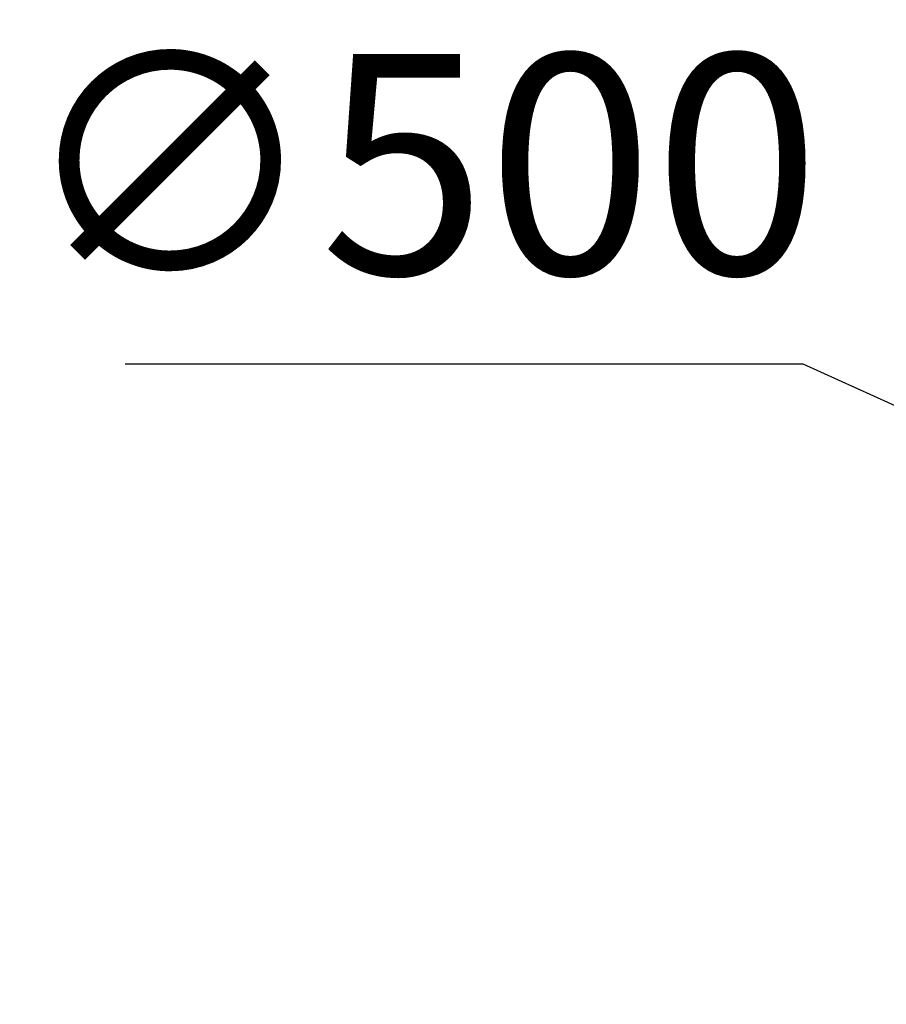
# Model space of a CAD drawing. Units: millimetres. Extents: x -605616395 to 17, y -1703671404 to 113.
# Drawn here: x -605612672 to -605612475, y -1703670614 to -1703670390 of the extents above; entities that cross this region are included whole.
import ezdxf

# ---------------------------------------------------------------- set-up
doc = ezdxf.new("R2010")
doc.units = ezdxf.units.MM
doc.layers.get('0').update_dxf_attribs({"lineweight": 9, "true_color": 0x1c1c1c})
doc.layers.get('Defpoints').update_dxf_attribs({"color": 3, "lineweight": 0})
doc.styles.add('2F обычный', font='Montserrat-Light.ttf', dxfattribs={"width": 0.8})
doc.dimstyles.new('stroitelniy3', dxfattribs={"dimtxt": 80, "dimasz": 30, "dimexe": 5, "dimexo": 10, "dimgap": 20, "dimtad": 1, "dimtoh": 1, "dimdec": 0, "dimrnd": 5, "dimtxsty": '2F обычный', "dimblk": 'ARCHTICK', "dimcen": 0.09, "dimdle": 2, "dimadec": 0, "dimazin": 2, "dimtfac": 1, "dimtdec": 0, "dimtmove": 1, "dimatfit": 3, "dimfxl": 10, "dimtfill": 1, "dimtolj": 1, "dimtzin": 0, "dimarcsym": 1})

# ---------------------------------------------------------------- blocks, each defined once
blk = doc.blocks.new('_ArchTick')
at = {"color": 0, "linetype": 'ByBlock', "const_width": 0.15}
blk.add_lwpolyline([(-0.5, -0.5), (0.5, 0.5)], dxfattribs=at)
blk = doc.blocks.new('*D427')
at = {"color": 0, "lineweight": -2, "transparency": 16777216}
for p, q in [((-605612648.17, -1703670468.39), (-605612494.28, -1703670468.39)), ((-605612494.28, -1703670468.39), (-605612448.74, -1703670489.03)), ((-605611993.36, -1703670695.5), (-605612448.74, -1703670489.03))]:
    blk.add_line(p, q, dxfattribs=at)
at = {"layer": 'Defpoints', "color": 0, "lineweight": 30, "transparency": 16777216}
for p in [(-605612448.74, -1703670489.03), (-605611993.36, -1703670695.5)]:
    blk.add_point(p, dxfattribs=at)
at = {"color": 0, "lineweight": -2, "transparency": 16777216, "xscale": 25, "yscale": 25, "zscale": 25}
for p, rotation in [((-605612448.74, -1703670489.03), 335.6107529289109), ((-605611993.36, -1703670695.5), 155.6107529289109)]:
    blk.add_blockref('_ArchTick', p, dxfattribs=dict(at, rotation=rotation))
at = {"color": 0, "transparency": 16777216, "insert": (-605612581.22, -1703670423.03), "char_height": 50, "attachment_point": 5, "style": '2F обычный', "bg_fill": 3, "box_fill_scale": 1.1, "bg_fill_color": 256, "bg_fill_true_color": 13158600, "bg_fill_transparency": 0}
blk.add_mtext('\\A1;∅500', dxfattribs=at)

msp = doc.modelspace()

# ---------------------------------------------------------------- dimensions: what is measured, and where the dimension line sits
at = {"color": 252}
dim = msp.add_diameter_dim_2p(p1=(-605611993.361, -1703670695.498), p2=(-605612448.741, -1703670489.032), dimstyle='stroitelniy3', override={"dimtxt": 50, "dimasz": 25}, dxfattribs=at)
dim.commit()
dim.dimension.update_dxf_attribs({"geometry": '*D427', "text_midpoint": (-605612581.222, -1703670423.028)})

doc.saveas('drawing.dxf')
